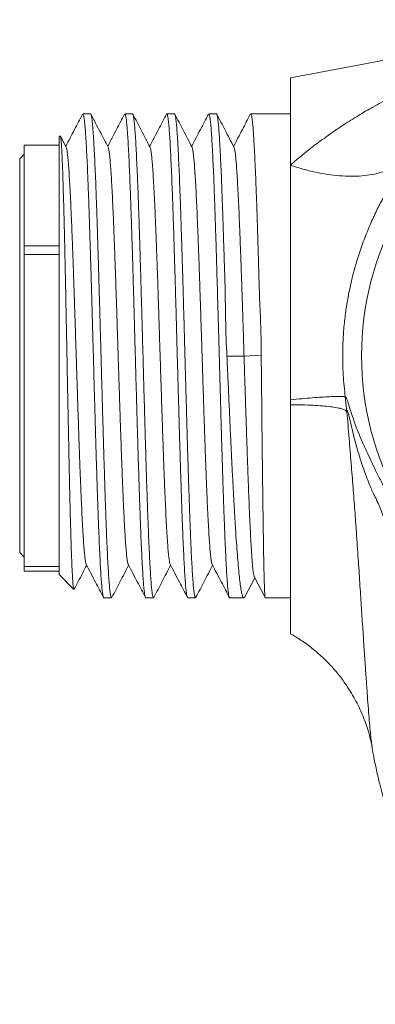
# Model space of a CAD drawing. Units: millimetres. Extents: x -175 to 508, y -423 to 594.
# Drawn here: x 32 to 47, y -422 to -380 of the extents above; entities that cross this region are included whole.
import ezdxf

# ---------------------------------------------------------------- set-up
doc = ezdxf.new("R2010")
doc.units = ezdxf.units.MM

msp = doc.modelspace()

# ---------------------------------------------------------------- linework, layer by layer
at = {"color": 7, "linetype": 'Continuous', "lineweight": 0}
for p, q in [((47.805, -381.229), (43.269, -382.08)), ((43.269, -382.08), (43.269, -385.85)), ((34.632, -383.63), (34.3, -383.63)), ((36.446, -383.63), (36.115, -383.63)), ((38.26, -383.63), (37.929, -383.63)), ((40.074, -383.63), (39.742, -383.63)), ((43.269, -383.63), (41.557, -383.63)), ((33.313, -384.586), (33.269, -384.63)), ((33.269, -403.53), (33.269, -384.63)), ((33.577, -385.071), (33.327, -384.591)), ((33.269, -384.98), (31.769, -384.98)), ((31.769, -384.98), (31.769, -389.33)), ((31.769, -385.38), (31.569, -385.58)), ((31.569, -402.58), (31.569, -385.58)), ((33.269, -389.33), (31.769, -389.33)), ((31.769, -389.704), (31.769, -389.33)), ((33.269, -389.704), (31.769, -389.704)), ((31.769, -389.704), (31.769, -403.178)), ((40.528, -394.092), (41.269, -394.095)), ((41.269, -394.095), (42.01, -394.049)), ((43.269, -395.978), (43.269, -396.191)), ((45.644, -395.856), (45.714, -396.497)), ((31.569, -402.58), (31.769, -402.78)), ((33.269, -403.178), (31.769, -403.178)), ((31.769, -403.38), (31.769, -403.178)), ((31.769, -403.38), (33.269, -403.38)), ((33.269, -403.53), (33.909, -404.171)), ((41.305, -404.486), (41.732, -403.668)), ((41.715, -403.636), (42.176, -404.52)), ((35.207, -404.53), (35.539, -404.53)), ((37.022, -404.53), (37.353, -404.53)), ((38.835, -404.53), (39.167, -404.53)), ((40.65, -404.53), (41.262, -404.53)), ((42.182, -404.53), (43.269, -404.53))]:
    msp.add_line(p, q, dxfattribs=at)
msp.add_arc((59.269, -394.08), 12.923, 122.796, 237.204, dxfattribs=at)
for points, knots in [([(43.269, -385.85), (43.445, -385.698), (43.801, -385.391), (44.362, -384.953), (44.951, -384.524), (45.569, -384.106), (46.2, -383.709), (46.748, -383.388), (47.202, -383.135), (47.569, -382.938), (47.94, -382.747), (48.315, -382.561), (48.694, -382.379), (49.078, -382.203), (49.465, -382.031), (49.978, -381.812), (50.605, -381.559), (51.339, -381.282), (52.115, -381.011), (52.69, -380.826), (53.067, -380.711), (53.18, -380.677), (53.292, -380.644), (53.403, -380.611), (53.513, -380.579), (53.746, -380.512), (54.097, -380.414), (54.564, -380.292), (55.013, -380.181), (55.445, -380.08), (55.925, -379.975), (56.467, -379.866), (57.083, -379.755), (57.717, -379.653), (58.14, -379.595), (58.355, -379.566)], [0, 0, 0, 0, 0.042547, 0.086242, 0.13112, 0.177216, 0.224559, 0.269839, 0.295653, 0.321555, 0.347547, 0.37363, 0.399806, 0.426078, 0.452448, 0.478918, 0.529854, 0.578324, 0.624327, 0.681286, 0.688431, 0.695504, 0.702504, 0.709433, 0.71629, 0.723075, 0.752793, 0.780987, 0.807707, 0.833017, 0.856999, 0.890971, 0.925888, 0.962117, 1, 1, 1, 1]), ([(34.282, -383.651), (34.167, -383.871), (33.926, -384.333), (33.686, -384.795), (33.559, -385.037)], [0, 0, 0, 0, 0.475702, 1, 1, 1, 1]), ([(34.3, -383.638), (34.306, -383.638), (34.32, -383.638), (34.342, -383.725), (34.366, -383.886), (34.39, -384.12), (34.415, -384.424), (34.439, -384.799), (34.464, -385.242), (34.488, -385.743), (34.512, -386.302), (34.537, -386.922), (34.561, -387.594), (34.585, -388.306), (34.609, -389.058), (34.634, -389.853), (34.658, -390.669), (34.682, -391.491), (34.705, -392.319), (34.729, -393.166), (34.753, -394.019), (34.776, -394.865), (34.799, -395.706), (34.823, -396.544), (34.846, -397.375), (34.87, -398.186), (34.895, -398.979), (34.919, -399.744), (34.944, -400.468), (34.968, -401.141), (34.992, -401.764), (35.017, -402.337), (35.041, -402.852), (35.065, -403.299), (35.09, -403.681), (35.114, -403.999), (35.139, -404.245), (35.163, -404.415), (35.186, -404.515), (35.2, -404.522), (35.207, -404.525)], [0, 0, 0, 0, 0.018086, 0.045327, 0.072569, 0.099042, 0.125514, 0.152756, 0.179998, 0.20647, 0.232943, 0.260184, 0.287426, 0.313898, 0.340371, 0.367613, 0.394854, 0.420392, 0.445929, 0.472154, 0.49838, 0.523917, 0.549454, 0.57568, 0.601905, 0.628378, 0.65485, 0.682092, 0.709333, 0.735806, 0.762278, 0.78952, 0.816762, 0.843234, 0.869707, 0.896948, 0.92419, 0.950662, 0.977135, 1, 1, 1, 1]), ([(35.539, -404.526), (35.532, -404.522), (35.517, -404.514), (35.493, -404.411), (35.469, -404.239), (35.445, -403.99), (35.421, -403.67), (35.396, -403.285), (35.372, -402.836), (35.347, -402.32), (35.323, -401.744), (35.299, -401.12), (35.274, -400.446), (35.25, -399.72), (35.226, -398.954), (35.201, -398.16), (35.177, -397.338), (35.152, -396.484), (35.128, -395.613), (35.104, -394.74), (35.08, -393.862), (35.055, -392.977), (35.031, -392.1), (35.006, -391.245), (34.982, -390.411), (34.957, -389.594), (34.933, -388.81), (34.909, -388.071), (34.885, -387.373), (34.86, -386.717), (34.836, -386.114), (34.812, -385.574), (34.787, -385.093), (34.763, -384.671), (34.738, -384.318), (34.714, -384.037), (34.69, -383.825), (34.666, -383.689), (34.646, -383.629), (34.635, -383.635), (34.632, -383.636)], [0, 0, 0, 0, 0.023717, 0.05019, 0.076663, 0.103904, 0.131146, 0.157619, 0.184092, 0.211333, 0.238575, 0.265048, 0.29152, 0.318762, 0.346004, 0.372477, 0.398949, 0.426191, 0.453433, 0.479906, 0.506378, 0.53362, 0.560862, 0.587335, 0.613807, 0.641049, 0.668291, 0.694763, 0.721236, 0.748478, 0.77572, 0.802192, 0.828665, 0.855907, 0.883149, 0.909621, 0.936094, 0.963336, 0.990578, 1, 1, 1, 1]), ([(35.391, -385.071), (35.275, -384.848), (35.028, -384.375), (34.781, -383.902), (34.651, -383.651)], [0, 0, 0, 0, 0.470118, 1, 1, 1, 1]), ([(36.096, -383.651), (35.982, -383.87), (35.741, -384.332), (35.5, -384.794), (35.373, -385.037)], [0, 0, 0, 0, 0.4750774, 1, 1, 1, 1]), ([(36.115, -383.632), (36.122, -383.637), (36.138, -383.649), (36.161, -383.756), (36.186, -383.935), (36.21, -384.189), (36.235, -384.51), (36.259, -384.898), (36.283, -385.355), (36.308, -385.875), (36.332, -386.449), (36.356, -387.076), (36.381, -387.759), (36.405, -388.488), (36.43, -389.25), (36.454, -390.045), (36.478, -390.877), (36.503, -391.732), (36.527, -392.595), (36.551, -393.469), (36.576, -394.356), (36.6, -395.24), (36.625, -396.108), (36.649, -396.962), (36.673, -397.803), (36.697, -398.618), (36.722, -399.392), (36.746, -400.13), (36.771, -400.831), (36.795, -401.483), (36.819, -402.077), (36.844, -402.615), (36.868, -403.097), (36.892, -403.514), (36.916, -403.859), (36.941, -404.137), (36.965, -404.346), (36.99, -404.476), (37.009, -404.534), (37.019, -404.524), (37.022, -404.522)], [0, 0, 0, 0, 0.024956, 0.051428, 0.07867, 0.105912, 0.132385, 0.158857, 0.186099, 0.213341, 0.239814, 0.266287, 0.293528, 0.32077, 0.347243, 0.373716, 0.400957, 0.428199, 0.454672, 0.481145, 0.508387, 0.535628, 0.562101, 0.588574, 0.615816, 0.643058, 0.66953, 0.696003, 0.723245, 0.750487, 0.776959, 0.803432, 0.830674, 0.857916, 0.884389, 0.910861, 0.938103, 0.965345, 0.991818, 1, 1, 1, 1]), ([(37.353, -404.522), (37.35, -404.524), (37.34, -404.533), (37.321, -404.473), (37.296, -404.341), (37.272, -404.129), (37.247, -403.849), (37.223, -403.501), (37.199, -403.083), (37.174, -402.599), (37.15, -402.059), (37.126, -401.464), (37.101, -400.809), (37.077, -400.107), (37.052, -399.368), (37.028, -398.593), (37.004, -397.777), (36.979, -396.935), (36.955, -396.081), (36.931, -395.212), (36.907, -394.328), (36.882, -393.441), (36.858, -392.567), (36.833, -391.704), (36.809, -390.85), (36.785, -390.019), (36.76, -389.225), (36.736, -388.464), (36.712, -387.737), (36.687, -387.055), (36.663, -386.43), (36.638, -385.858), (36.614, -385.34), (36.59, -384.884), (36.566, -384.499), (36.541, -384.18), (36.517, -383.928), (36.492, -383.752), (36.469, -383.647), (36.453, -383.638), (36.446, -383.633)], [0, 0, 0, 0, 0.009034, 0.035507, 0.062749, 0.089991, 0.116464, 0.142936, 0.170178, 0.19742, 0.223893, 0.250365, 0.277607, 0.304849, 0.331322, 0.357794, 0.385036, 0.412278, 0.438751, 0.465223, 0.492465, 0.519707, 0.54618, 0.572653, 0.599894, 0.627136, 0.653609, 0.680082, 0.707323, 0.734565, 0.761038, 0.787511, 0.814753, 0.841994, 0.868467, 0.89494, 0.922182, 0.949423, 0.975896, 1, 1, 1, 1]), ([(37.204, -385.07), (37.077, -384.825), (36.83, -384.351), (36.583, -383.878), (36.464, -383.65)], [0, 0, 0, 0, 0.517614, 1, 1, 1, 1]), ([(37.913, -383.645), (37.798, -383.866), (37.556, -384.33), (37.314, -384.794), (37.187, -385.037)], [0, 0, 0, 0, 0.477313, 1, 1, 1, 1]), ([(37.914, -383.645), (37.914, -383.644), (37.923, -383.616), (37.94, -383.631), (37.964, -383.696), (37.989, -383.843), (38.013, -384.059), (38.037, -384.35), (38.062, -384.711), (38.086, -385.135), (38.11, -385.621), (38.135, -386.172), (38.159, -386.781), (38.183, -387.436), (38.208, -388.137), (38.232, -388.887), (38.256, -389.675), (38.281, -390.487), (38.305, -391.323), (38.33, -392.188), (38.354, -393.066), (38.378, -393.943), (38.402, -394.821), (38.427, -395.702), (38.451, -396.571), (38.476, -397.414), (38.5, -398.235), (38.525, -399.033), (38.549, -399.795), (38.573, -400.51), (38.597, -401.18), (38.622, -401.805), (38.646, -402.375), (38.671, -402.88), (38.695, -403.324), (38.719, -403.706), (38.744, -404.018), (38.768, -404.257), (38.792, -404.424), (38.815, -404.518), (38.829, -404.521), (38.835, -404.523)], [0, 0, 0, 0, 0.001245, 0.028055, 0.054865, 0.080918, 0.106971, 0.13378, 0.16059, 0.186643, 0.212696, 0.239506, 0.266315, 0.292368, 0.318421, 0.345231, 0.372041, 0.398094, 0.424147, 0.450956, 0.477766, 0.503819, 0.529872, 0.556682, 0.583492, 0.609544, 0.635597, 0.662407, 0.689217, 0.71527, 0.741322, 0.768132, 0.794942, 0.820995, 0.847048, 0.873858, 0.900667, 0.92672, 0.952773, 0.979583, 1, 1, 1, 1]), ([(39.167, -404.524), (39.161, -404.522), (39.146, -404.517), (39.123, -404.419), (39.099, -404.251), (39.074, -404.009), (39.05, -403.695), (39.026, -403.311), (39.001, -402.865), (38.977, -402.358), (38.953, -401.786), (38.928, -401.159), (38.904, -400.488), (38.88, -399.772), (38.855, -399.008), (38.831, -398.209), (38.807, -397.388), (38.782, -396.544), (38.758, -395.674), (38.733, -394.793), (38.709, -393.915), (38.685, -393.038), (38.66, -392.16), (38.636, -391.296), (38.612, -390.46), (38.587, -389.649), (38.563, -388.863), (38.538, -388.114), (38.514, -387.414), (38.49, -386.761), (38.466, -386.154), (38.441, -385.604), (38.417, -385.12), (38.392, -384.698), (38.368, -384.34), (38.343, -384.051), (38.319, -383.836), (38.295, -383.697), (38.275, -383.63), (38.264, -383.637), (38.26, -383.639)], [0, 0, 0, 0, 0.021598, 0.04884, 0.075313, 0.101786, 0.129027, 0.156269, 0.182742, 0.209215, 0.236456, 0.263698, 0.290171, 0.316644, 0.343886, 0.371128, 0.3976, 0.424073, 0.451315, 0.478556, 0.505029, 0.531502, 0.558744, 0.585986, 0.612458, 0.638931, 0.666173, 0.693414, 0.719887, 0.74636, 0.773602, 0.800844, 0.827316, 0.853789, 0.881031, 0.908272, 0.934745, 0.961218, 0.98846, 1, 1, 1, 1]), ([(39.019, -385.071), (38.891, -384.826), (38.644, -384.352), (38.397, -383.878), (38.278, -383.65)], [0, 0, 0, 0, 0.517411, 1, 1, 1, 1]), ([(39.724, -383.65), (39.61, -383.87), (39.369, -384.332), (39.128, -384.794), (39.001, -385.037)], [0, 0, 0, 0, 0.47513, 1, 1, 1, 1]), ([(39.742, -383.63), (39.75, -383.637), (39.767, -383.651), (39.791, -383.766), (39.816, -383.95), (39.84, -384.206), (39.864, -384.531), (39.889, -384.927), (39.913, -385.389), (39.937, -385.909), (39.961, -386.485), (39.986, -387.122), (40.011, -387.808), (40.035, -388.533), (40.059, -389.296), (40.083, -390.101), (40.107, -390.911), (40.13, -391.708), (40.152, -392.492), (40.174, -393.291), (40.197, -394.095), (40.219, -394.893), (40.241, -395.685), (40.263, -396.475), (40.286, -397.276), (40.309, -398.074), (40.333, -398.871), (40.358, -399.642), (40.382, -400.372), (40.407, -401.051), (40.431, -401.681), (40.455, -402.262), (40.48, -402.785), (40.504, -403.241), (40.528, -403.633), (40.553, -403.96), (40.577, -404.216), (40.602, -404.396), (40.626, -404.509), (40.642, -404.522), (40.65, -404.529)], [0, 0, 0, 0, 0.026304, 0.053546, 0.080787, 0.10726, 0.133732, 0.160974, 0.188215, 0.214688, 0.24116, 0.268402, 0.295643, 0.322116, 0.348588, 0.37583, 0.403071, 0.427178, 0.451284, 0.475966, 0.500649, 0.524755, 0.548862, 0.573544, 0.598226, 0.624698, 0.651171, 0.678412, 0.705653, 0.732126, 0.758598, 0.78584, 0.813081, 0.839554, 0.866026, 0.893268, 0.920509, 0.946982, 0.973454, 1, 1, 1, 1]), ([(40.528, -394.092), (40.513, -393.817), (40.484, -393.265), (40.47, -392.441), (40.458, -391.626), (40.441, -390.821), (40.416, -390.031), (40.389, -389.255), (40.364, -388.506), (40.341, -387.784), (40.317, -387.1), (40.293, -386.466), (40.268, -385.891), (40.244, -385.374), (40.219, -384.913), (40.195, -384.519), (40.171, -384.197), (40.146, -383.943), (40.122, -383.761), (40.098, -383.649), (40.082, -383.637), (40.074, -383.631)], [0, 0, 0, 0, 0.050285, 0.100926, 0.151363, 0.201799, 0.253566, 0.305334, 0.358172, 0.41101, 0.46538, 0.519749, 0.572653, 0.625556, 0.679997, 0.734437, 0.787343, 0.840248, 0.894691, 0.949133, 1, 1, 1, 1]), ([(40.833, -385.07), (40.705, -384.825), (40.458, -384.352), (40.212, -383.879), (40.093, -383.651)], [0, 0, 0, 0, 0.51782, 1, 1, 1, 1]), ([(41.538, -383.651), (41.424, -383.87), (41.183, -384.333), (40.942, -384.795), (40.815, -385.037)], [0, 0, 0, 0, 0.475288, 1, 1, 1, 1]), ([(41.557, -383.636), (41.563, -383.638), (41.577, -383.643), (41.6, -383.738), (41.624, -383.906), (41.649, -384.15), (41.673, -384.462), (41.698, -384.84), (41.722, -385.289), (41.747, -385.801), (41.771, -386.367), (41.795, -386.987), (41.82, -387.663), (41.845, -388.386), (41.868, -389.143), (41.89, -389.934), (41.912, -390.762), (41.938, -391.53), (41.968, -392.218), (41.992, -392.821), (42.01, -393.432), (42.01, -393.843), (42.01, -394.049)], [0, 0, 0, 0, 0.042628, 0.095672, 0.150258, 0.204843, 0.257887, 0.310931, 0.365516, 0.420101, 0.473145, 0.526189, 0.580774, 0.63536, 0.688404, 0.741448, 0.796034, 0.850619, 0.887702, 0.924785, 0.962394, 1, 1, 1, 1]), ([(33.326, -384.591), (33.326, -384.591), (33.331, -384.592), (33.341, -384.645), (33.356, -384.753), (33.37, -384.923), (33.385, -385.153), (33.401, -385.448), (33.416, -385.813), (33.432, -386.241), (33.448, -386.726), (33.464, -387.26), (33.48, -387.842), (33.496, -388.475), (33.512, -389.151), (33.528, -389.857), (33.544, -390.596), (33.559, -391.368), (33.575, -392.162), (33.591, -392.964), (33.607, -393.777), (33.623, -394.601), (33.639, -395.425), (33.655, -396.235), (33.671, -397.033), (33.687, -397.82), (33.703, -398.582), (33.718, -399.308), (33.734, -400.001), (33.75, -400.66), (33.766, -401.275), (33.782, -401.836), (33.798, -402.345), (33.814, -402.802), (33.83, -403.198), (33.846, -403.527), (33.862, -403.792), (33.878, -403.994), (33.894, -404.118), (33.905, -404.175), (33.911, -404.169), (33.911, -404.169)], [0, 0, 0, 0, 0.001938, 0.025664, 0.049391, 0.073676, 0.097961, 0.124214, 0.150467, 0.177476, 0.204485, 0.230867, 0.25725, 0.284387, 0.311524, 0.33811, 0.364697, 0.392048, 0.419399, 0.446135, 0.472871, 0.500373, 0.527875, 0.554803, 0.581731, 0.609432, 0.637134, 0.664223, 0.691313, 0.719178, 0.747042, 0.774331, 0.80162, 0.829692, 0.857766, 0.885198, 0.912631, 0.940849, 0.969067, 0.996706, 1, 1, 1, 1]), ([(33.577, -385.079), (33.582, -385.087), (33.595, -385.109), (33.616, -385.221), (33.642, -385.413), (33.669, -385.684), (33.695, -386.025), (33.722, -386.435), (33.748, -386.908), (33.774, -387.432), (33.8, -387.997), (33.824, -388.596), (33.849, -389.236), (33.874, -389.912), (33.9, -390.634), (33.926, -391.398), (33.952, -392.199), (33.979, -393.016), (34.005, -393.841), (34.032, -394.669), (34.058, -395.476), (34.083, -396.257), (34.108, -397.006), (34.133, -397.733), (34.158, -398.432), (34.183, -399.113), (34.209, -399.766), (34.236, -400.386), (34.262, -400.952), (34.289, -401.46), (34.315, -401.907), (34.341, -402.281), (34.366, -402.582), (34.391, -402.815), (34.416, -402.979), (34.436, -403.069), (34.447, -403.08), (34.449, -403.083)], [0, 0, 0, 0, 0.016208, 0.044784, 0.075091, 0.105404, 0.135729, 0.16607, 0.196409, 0.226728, 0.2553, 0.283874, 0.312459, 0.341055, 0.369655, 0.399986, 0.430313, 0.460628, 0.49093, 0.521236, 0.551561, 0.58017, 0.608776, 0.637368, 0.665949, 0.694525, 0.724832, 0.755145, 0.785471, 0.815812, 0.84615, 0.876469, 0.905042, 0.933615, 0.962201, 0.990797, 1, 1, 1, 1]), ([(35.391, -385.076), (35.393, -385.078), (35.403, -385.086), (35.422, -385.175), (35.449, -385.347), (35.475, -385.595), (35.5, -385.902), (35.525, -386.264), (35.55, -386.684), (35.575, -387.16), (35.6, -387.698), (35.626, -388.298), (35.653, -388.958), (35.679, -389.661), (35.706, -390.4), (35.732, -391.171), (35.758, -391.951), (35.784, -392.733), (35.809, -393.509), (35.833, -394.29), (35.858, -395.068), (35.884, -395.855), (35.91, -396.643), (35.936, -397.426), (35.963, -398.18), (35.989, -398.9), (36.016, -399.58), (36.042, -400.201), (36.067, -400.762), (36.092, -401.262), (36.117, -401.708), (36.142, -402.098), (36.167, -402.435), (36.193, -402.712), (36.22, -402.918), (36.243, -403.046), (36.258, -403.071), (36.263, -403.082)], [0, 0, 0, 0, 0.005548, 0.035896, 0.066242, 0.096568, 0.125147, 0.153727, 0.182319, 0.210922, 0.239528, 0.269867, 0.300201, 0.330523, 0.360832, 0.391145, 0.421477, 0.450093, 0.478706, 0.507304, 0.535892, 0.564475, 0.594789, 0.625109, 0.655442, 0.68579, 0.716135, 0.746461, 0.775041, 0.803621, 0.832213, 0.860816, 0.889421, 0.91976, 0.950094, 0.980416, 1, 1, 1, 1]), ([(37.204, -385.074), (37.211, -385.09), (37.227, -385.125), (37.251, -385.26), (37.276, -385.461), (37.301, -385.734), (37.327, -386.078), (37.353, -386.497), (37.38, -386.979), (37.406, -387.52), (37.433, -388.116), (37.459, -388.75), (37.484, -389.414), (37.509, -390.1), (37.534, -390.815), (37.559, -391.554), (37.584, -392.327), (37.61, -393.13), (37.637, -393.956), (37.663, -394.784), (37.69, -395.606), (37.716, -396.415), (37.742, -397.189), (37.768, -397.923), (37.792, -398.614), (37.817, -399.272), (37.842, -399.891), (37.868, -400.478), (37.894, -401.026), (37.92, -401.526), (37.947, -401.963), (37.973, -402.335), (38, -402.637), (38.026, -402.865), (38.051, -403.011), (38.068, -403.084), (38.077, -403.089), (38.077, -403.089)], [0, 0, 0, 0, 0.024374, 0.052943, 0.081523, 0.110106, 0.14042, 0.170731, 0.201028, 0.231313, 0.261602, 0.29191, 0.320502, 0.349093, 0.377668, 0.406233, 0.434793, 0.465083, 0.495378, 0.525687, 0.556011, 0.586332, 0.616634, 0.645191, 0.673748, 0.702317, 0.730897, 0.75948, 0.789794, 0.820104, 0.850402, 0.880687, 0.910976, 0.941284, 0.969876, 0.998466, 1, 1, 1, 1]), ([(39.019, -385.079), (39.022, -385.082), (39.034, -385.095), (39.054, -385.195), (39.08, -385.378), (39.107, -385.64), (39.133, -385.97), (39.159, -386.362), (39.185, -386.806), (39.21, -387.296), (39.235, -387.837), (39.26, -388.425), (39.285, -389.066), (39.311, -389.761), (39.337, -390.505), (39.364, -391.28), (39.39, -392.078), (39.417, -392.894), (39.443, -393.703), (39.468, -394.499), (39.493, -395.276), (39.518, -396.044), (39.543, -396.798), (39.568, -397.547), (39.594, -398.283), (39.621, -398.997), (39.647, -399.67), (39.674, -400.296), (39.7, -400.871), (39.726, -401.378), (39.752, -401.819), (39.777, -402.193), (39.801, -402.506), (39.826, -402.757), (39.852, -402.943), (39.873, -403.055), (39.887, -403.074), (39.891, -403.081)], [0, 0, 0, 0, 0.009677, 0.0400155, 0.0703413, 0.100655, 0.1309719, 0.161308, 0.1899271, 0.2185441, 0.2471464, 0.275738, 0.3043246, 0.3346426, 0.3649664, 0.3953033, 0.4256551, 0.4560051, 0.486335, 0.5149183, 0.543502, 0.5720979, 0.6007045, 0.6293142, 0.6596566, 0.6899951, 0.7203209, 0.7506346, 0.7809515, 0.8112876, 0.8399067, 0.8685237, 0.8971261, 0.9257176, 0.9543042, 0.9846222, 1, 1, 1, 1]), ([(40.833, -385.072), (40.833, -385.072), (40.842, -385.077), (40.86, -385.154), (40.885, -385.306), (40.91, -385.527), (40.935, -385.811), (40.96, -386.157), (40.986, -386.57), (41.011, -387.05), (41.038, -387.599), (41.064, -388.203), (41.091, -388.857), (41.117, -389.554), (41.143, -390.273), (41.169, -391.008), (41.194, -391.755), (41.219, -392.525), (41.244, -393.307), (41.26, -393.832), (41.269, -394.095)], [0, 0, 0, 0, 0.0025448, 0.0631684, 0.1203582, 0.1775389, 0.2346859, 0.2918177, 0.348959, 0.4095828, 0.4702025, 0.5307949, 0.5913863, 0.6520218, 0.7126946, 0.7698578, 0.8269769, 0.8842476, 0.941952, 1, 1, 1, 1]), ([(43.269, -385.85), (43.451, -385.907), (43.817, -386.023), (44.356, -386.154), (44.886, -386.252), (45.401, -386.312), (45.896, -386.333), (46.366, -386.315), (46.807, -386.257), (47.215, -386.161), (47.586, -386.027), (47.918, -385.857), (48.211, -385.657), (48.373, -385.497), (48.453, -385.418)], [0, 0, 0, 0, 0.081035, 0.163296, 0.246565, 0.330606, 0.41517, 0.499998, 0.584826, 0.669391, 0.753433, 0.836702, 0.918964, 1, 1, 1, 1]), ([(48.453, -385.418), (48.344, -385.57), (48.126, -385.871), (47.799, -386.369), (47.479, -386.899), (47.224, -387.366), (47.028, -387.751), (46.887, -388.045), (46.749, -388.349), (46.615, -388.664), (46.485, -388.989), (46.36, -389.326), (46.241, -389.673), (46.116, -390.07), (45.987, -390.528), (45.859, -391.06), (45.743, -391.636), (45.647, -392.257), (45.563, -393.026), (45.521, -393.917), (45.541, -394.903), (45.61, -395.542), (45.644, -395.856)], [0, 0, 0, 0, 0.0630437, 0.1252353, 0.1869124, 0.2484224, 0.2780239, 0.3079371, 0.3382009, 0.3688536, 0.3999317, 0.4314706, 0.463504, 0.4960645, 0.5397307, 0.5866885, 0.6369885, 0.6906724, 0.7477753, 0.8350662, 0.9191231, 1, 1, 1, 1]), ([(43.269, -385.85), (43.269, -386.077), (43.269, -386.53), (43.269, -387.266), (43.269, -388.038), (43.269, -388.846), (43.269, -389.684), (43.269, -390.548), (43.269, -391.432), (43.269, -392.332), (43.269, -393.242), (43.269, -394.156), (43.269, -395.071), (43.269, -395.675), (43.269, -395.978)], [0, 0, 0, 0, 0.083453, 0.166624, 0.25, 0.33344, 0.416611, 0.5, 0.58344, 0.666612, 0.75, 0.833402, 0.916573, 1, 1, 1, 1]), ([(41.302, -404.485), (41.3, -404.492), (41.284, -404.533), (41.255, -404.537), (41.215, -404.491), (41.175, -404.364), (41.136, -404.166), (41.097, -403.897), (41.057, -403.556), (41.017, -403.146), (40.978, -402.675), (40.939, -402.144), (40.899, -401.551), (40.859, -400.903), (40.82, -400.213), (40.781, -399.48), (40.741, -398.702), (40.7, -397.865), (40.658, -396.98), (40.616, -396.043), (40.574, -395.077), (40.543, -394.42), (40.528, -394.092)], [0, 0, 0, 0, 0.01054, 0.060799, 0.112519, 0.164238, 0.214497, 0.264756, 0.316475, 0.368194, 0.418453, 0.468712, 0.520431, 0.57215, 0.622409, 0.672668, 0.724388, 0.776107, 0.831113, 0.886119, 0.94306, 1, 1, 1, 1]), ([(41.269, -394.095), (41.277, -394.371), (41.294, -394.924), (41.321, -395.749), (41.348, -396.562), (41.374, -397.353), (41.4, -398.119), (41.425, -398.855), (41.451, -399.556), (41.477, -400.216), (41.502, -400.831), (41.528, -401.395), (41.553, -401.904), (41.58, -402.383), (41.609, -402.815), (41.639, -403.18), (41.669, -403.44), (41.695, -403.592), (41.71, -403.615), (41.715, -403.624)], [0, 0, 0, 0, 0.0575813, 0.1152571, 0.1727635, 0.2299682, 0.2870188, 0.3440845, 0.4012483, 0.4584739, 0.5157185, 0.5729719, 0.6302433, 0.6875379, 0.7563181, 0.8251323, 0.8939779, 0.9628577, 1, 1, 1, 1]), ([(42.01, -394.049), (42.013, -394.338), (42.02, -394.917), (42.029, -395.789), (42.037, -396.656), (42.046, -397.505), (42.056, -398.322), (42.065, -399.109), (42.075, -399.867), (42.084, -400.584), (42.093, -401.248), (42.102, -401.862), (42.111, -402.426), (42.12, -402.93), (42.13, -403.366), (42.139, -403.738), (42.148, -404.044), (42.157, -404.279), (42.167, -404.436), (42.175, -404.521), (42.18, -404.522), (42.182, -404.522)], [0, 0, 0, 0, 0.05282, 0.10564, 0.159994, 0.214348, 0.267168, 0.319988, 0.374342, 0.428696, 0.481524, 0.534351, 0.588713, 0.643075, 0.695903, 0.74873, 0.803092, 0.857454, 0.910281, 0.963109, 1, 1, 1, 1]), ([(43.269, -395.978), (43.438, -395.962), (43.779, -395.93), (44.228, -395.893), (44.627, -395.863), (44.966, -395.843), (45.241, -395.832), (45.447, -395.83), (45.589, -395.837), (45.626, -395.85), (45.644, -395.856)], [0, 0, 0, 0, 0.123089, 0.247802, 0.373621, 0.5, 0.626379, 0.752198, 0.876911, 1, 1, 1, 1]), ([(43.269, -396.191), (43.443, -396.193), (43.793, -396.198), (44.254, -396.215), (44.665, -396.242), (45.014, -396.277), (45.298, -396.321), (45.51, -396.373), (45.657, -396.431), (45.695, -396.475), (45.714, -396.497)], [0, 0, 0, 0, 0.123044, 0.247749, 0.373588, 0.5, 0.626412, 0.752251, 0.876956, 1, 1, 1, 1]), ([(43.269, -396.191), (43.269, -396.474), (43.269, -397.039), (43.269, -397.866), (43.269, -398.675), (43.269, -399.461), (43.269, -400.219), (43.269, -400.945), (43.269, -401.635), (43.269, -402.286), (43.269, -402.896), (43.269, -403.459), (43.269, -403.974), (43.269, -404.437), (43.269, -404.848), (43.269, -405.203), (43.269, -405.499), (43.269, -405.737), (43.269, -405.916), (43.269, -406.029), (43.269, -406.081), (43.269, -406.075), (43.269, -406.074)], [0, 0, 0, 0, 0.051994, 0.103704, 0.155399, 0.20735, 0.259337, 0.311045, 0.362743, 0.414701, 0.466688, 0.518396, 0.570093, 0.622052, 0.674039, 0.725746, 0.777444, 0.829403, 0.88139, 0.933097, 0.984795, 1, 1, 1, 1]), ([(45.644, -395.856), (45.654, -395.856), (45.672, -395.857), (45.708, -395.937), (45.762, -396.09), (45.841, -396.348), (45.951, -396.698), (46.062, -397.015), (46.169, -397.297), (46.285, -397.576), (46.417, -397.873), (46.572, -398.211), (46.747, -398.59), (46.951, -399.023), (47.185, -399.489), (47.457, -399.994), (47.787, -400.553), (48.184, -401.155), (48.658, -401.793), (49.188, -402.43), (49.775, -403.055), (50.392, -403.633), (51.032, -404.159), (51.688, -404.637), (52.387, -405.085), (53.126, -405.496), (53.886, -405.859), (54.665, -406.171), (55.458, -406.432), (56.276, -406.647), (57.112, -406.812), (57.918, -406.919), (58.765, -406.979), (59.651, -406.984), (60.612, -406.921), (61.561, -406.792), (62.333, -406.63), (63.076, -406.431), (63.794, -406.199), (64.623, -405.868), (65.419, -405.488), (66.175, -405.067), (66.934, -404.577), (67.684, -404.015), (68.414, -403.38), (69.078, -402.717), (69.639, -402.077), (70.108, -401.47), (70.502, -400.905), (70.853, -400.347), (71.162, -399.809), (71.42, -399.315), (71.632, -398.875), (71.804, -398.497), (71.938, -398.196), (72.039, -397.969), (72.118, -397.801), (72.192, -397.656), (72.257, -397.554), (72.312, -397.5), (72.378, -397.482), (72.418, -397.515), (72.446, -397.538)], [0, 0, 0, 0, 0.011794, 0.021363, 0.030938, 0.050467, 0.07001, 0.088829, 0.107693, 0.126559, 0.145381, 0.164144, 0.182895, 0.199014, 0.215186, 0.23138, 0.247528, 0.266289, 0.285114, 0.303958, 0.322777, 0.341533, 0.357922, 0.374374, 0.390837, 0.407269, 0.423642, 0.438982, 0.454396, 0.46983, 0.485233, 0.500564, 0.513596, 0.530728, 0.547931, 0.565139, 0.582275, 0.590631, 0.607194, 0.623829, 0.640498, 0.65715, 0.673727, 0.693578, 0.713491, 0.733412, 0.753274, 0.769435, 0.785646, 0.801866, 0.818058, 0.834203, 0.848667, 0.863153, 0.877606, 0.889182, 0.900775, 0.912355, 0.928355, 0.94438, 0.960401, 1, 1, 1, 1]), ([(46.849, -400.015), (46.849, -400.015), (46.779, -399.861), (46.641, -399.527), (46.438, -398.983), (46.244, -398.393), (46.09, -397.858), (45.972, -397.387), (45.884, -397.016), (45.819, -396.735), (45.774, -396.552), (45.75, -396.474), (45.733, -396.442), (45.722, -396.445), (45.717, -396.48), (45.714, -396.497)], [0, 0, 0, 0, 0.000008, 0.142888, 0.285922, 0.429019, 0.571984, 0.655126, 0.738248, 0.821135, 0.86446, 0.907666, 0.929711, 0.964832, 1, 1, 1, 1]), ([(71.884, -400.186), (71.884, -400.186), (71.881, -400.121), (71.873, -399.997), (71.851, -399.855), (71.816, -399.793), (71.77, -399.805), (71.714, -399.878), (71.64, -400.03), (71.551, -400.249), (71.448, -400.513), (71.33, -400.822), (71.16, -401.261), (70.934, -401.812), (70.642, -402.468), (70.325, -403.124), (69.983, -403.771), (69.562, -404.494), (69.045, -405.279), (68.414, -406.111), (67.726, -406.898), (67.009, -407.604), (66.269, -408.228), (65.514, -408.775), (64.719, -409.264), (63.89, -409.69), (63.024, -410.049), (62.151, -410.328), (61.277, -410.529), (60.415, -410.656), (59.546, -410.714), (58.717, -410.703), (57.895, -410.628), (57.082, -410.491), (56.244, -410.278), (55.424, -410), (54.629, -409.66), (53.857, -409.259), (53.113, -408.796), (52.398, -408.276), (51.719, -407.706), (51.079, -407.095), (50.417, -406.379), (49.749, -405.546), (49.092, -404.592), (48.5, -403.601), (48.062, -402.755), (47.745, -402.075), (47.548, -401.626), (47.386, -401.239), (47.254, -400.916), (47.151, -400.663), (47.065, -400.454), (46.994, -400.288), (46.931, -400.153), (46.885, -400.065), (46.858, -400.03), (46.849, -400.015), (46.849, -400.015)], [0, 0, 0, 0, 0.000002, 0.0141, 0.028205, 0.042212, 0.051205, 0.060174, 0.070076, 0.078725, 0.087396, 0.097605, 0.107831, 0.126662, 0.145557, 0.164536, 0.183538, 0.20246, 0.229385, 0.256379, 0.283359, 0.310268, 0.334228, 0.358297, 0.382392, 0.406438, 0.430379, 0.454897, 0.477309, 0.499794, 0.522276, 0.544684, 0.563923, 0.586131, 0.60844, 0.630792, 0.653115, 0.675335, 0.698099, 0.720939, 0.743819, 0.766685, 0.78947, 0.819372, 0.849365, 0.879345, 0.909231, 0.924024, 0.93881, 0.948786, 0.958773, 0.968709, 0.973896, 0.981539, 0.989175, 0.994586, 0.999999, 1, 1, 1, 1]), ([(33.924, -404.163), (33.983, -404.05), (34.164, -403.704), (34.344, -403.357), (34.466, -403.123)], [0, 0, 0, 0, 0.32545, 1, 1, 1, 1]), ([(34.449, -403.091), (34.581, -403.344), (34.828, -403.818), (35.075, -404.291), (35.19, -404.511)], [0, 0, 0, 0, 0.535345, 1, 1, 1, 1]), ([(35.558, -404.508), (35.677, -404.28), (35.918, -403.818), (36.158, -403.357), (36.28, -403.123)], [0, 0, 0, 0, 0.493521, 1, 1, 1, 1]), ([(36.263, -403.09), (36.395, -403.344), (36.642, -403.817), (36.889, -404.29), (37.004, -404.51)], [0, 0, 0, 0, 0.535275, 1, 1, 1, 1]), ([(37.369, -404.515), (37.489, -404.285), (37.73, -403.821), (37.972, -403.357), (38.094, -403.123)], [0, 0, 0, 0, 0.4959679, 1, 1, 1, 1]), ([(38.077, -403.091), (38.209, -403.344), (38.457, -403.818), (38.704, -404.292), (38.819, -404.512)], [0, 0, 0, 0, 0.534845, 1, 1, 1, 1]), ([(39.186, -404.508), (39.305, -404.281), (39.546, -403.819), (39.786, -403.357), (39.908, -403.123)], [0, 0, 0, 0, 0.493519, 1, 1, 1, 1]), ([(39.891, -403.09), (40.023, -403.344), (40.27, -403.817), (40.517, -404.29), (40.631, -404.509)], [0, 0, 0, 0, 0.535766, 1, 1, 1, 1]), ([(43.265, -406.079), (43.425, -406.173), (43.752, -406.365), (44.215, -406.706), (44.656, -407.085), (45.061, -407.494), (45.426, -407.926), (45.802, -408.449), (46.163, -409.067), (46.475, -409.774), (46.694, -410.434), (46.776, -410.852), (46.813, -411.035)], [0, 0, 0, 0, 0.0866587, 0.1784564, 0.2696745, 0.3599685, 0.449022, 0.5365566, 0.6644799, 0.7879329, 0.9066752, 1, 1, 1, 1]), ([(46.809, -411.016), (46.829, -411.13), (46.865, -411.335), (46.927, -411.656), (46.992, -411.965), (47.06, -412.265), (47.127, -412.54), (47.194, -412.804), (47.269, -413.076), (47.359, -413.384), (47.488, -413.8), (47.662, -414.308), (47.884, -414.897), (48.141, -415.481), (48.431, -416.042), (48.712, -416.515), (48.961, -416.894), (49.167, -417.185), (49.356, -417.434), (49.516, -417.634), (49.643, -417.787), (49.751, -417.912), (49.887, -418.066), (50.071, -418.266), (50.295, -418.494), (50.536, -418.722), (50.793, -418.95), (51.066, -419.178), (51.369, -419.416), (51.702, -419.662), (52.059, -419.908), (52.515, -420.2), (53.092, -420.533), (53.811, -420.892), (54.532, -421.196), (55.239, -421.447), (55.922, -421.649), (56.639, -421.819), (57.459, -421.964), (58.372, -422.062), (59.368, -422.092), (60.355, -422.047), (61.322, -421.927), (62.262, -421.738), (63.094, -421.504), (63.818, -421.249), (64.436, -420.993), (65.014, -420.717), (65.601, -420.401), (66.183, -420.045), (66.743, -419.657), (67.192, -419.311), (67.547, -419.014), (67.83, -418.762), (68.066, -418.541), (68.297, -418.314), (68.531, -418.069), (68.763, -417.808), (68.993, -417.531), (69.195, -417.272), (69.366, -417.039), (69.505, -416.84), (69.644, -416.632), (69.799, -416.39), (69.982, -416.086), (70.193, -415.705), (70.414, -415.265), (70.619, -414.805), (70.791, -414.368), (70.929, -413.974), (71.039, -413.625), (71.098, -413.409), (71.125, -413.309)], [0, 0, 0, 0, 0.012344, 0.022083, 0.032171, 0.042013, 0.050074, 0.056907, 0.064556, 0.073269, 0.083071, 0.100012, 0.117124, 0.134436, 0.151991, 0.1686, 0.179283, 0.188983, 0.197674, 0.204742, 0.209912, 0.213886, 0.2182, 0.226874, 0.237202, 0.247498, 0.259225, 0.272469, 0.286397, 0.300442, 0.314653, 0.329077, 0.35204, 0.375796, 0.400506, 0.419761, 0.439708, 0.460414, 0.481271, 0.508685, 0.535814, 0.562619, 0.589073, 0.615284, 0.641343, 0.660841, 0.680131, 0.698671, 0.716438, 0.738964, 0.760243, 0.780393, 0.794861, 0.808864, 0.822481, 0.83528, 0.847124, 0.858218, 0.868773, 0.879015, 0.88579, 0.892431, 0.898879, 0.906304, 0.91602, 0.928002, 0.942207, 0.956578, 0.969516, 0.981054, 0.991227, 1, 1, 1, 1])]:
    msp.add_open_spline(points, degree=3, knots=knots, dxfattribs=at)
at = {"color": 8, "linetype": 'Continuous', "lineweight": 0}
msp.add_open_spline([(45.714, -396.497), (45.746, -396.883), (45.808, -397.637), (45.897, -398.727), (45.98, -399.766), (46.056, -400.759), (46.132, -401.789), (46.202, -402.83), (46.271, -403.89), (46.336, -404.876), (46.396, -405.795), (46.453, -406.645), (46.506, -407.425), (46.555, -408.135), (46.601, -408.776), (46.644, -409.346), (46.684, -409.842), (46.721, -410.263), (46.755, -410.605), (46.785, -410.862), (46.802, -410.969), (46.81, -411.016)], degree=3, knots=[0, 0, 0, 0, 0.053321, 0.104224, 0.153635, 0.202351, 0.250199, 0.309112, 0.365511, 0.421045, 0.476305, 0.530854, 0.584748, 0.638313, 0.691824, 0.745518, 0.798899, 0.851879, 0.904729, 0.957712, 1, 1, 1, 1], dxfattribs=at)

doc.saveas('drawing.dxf')
